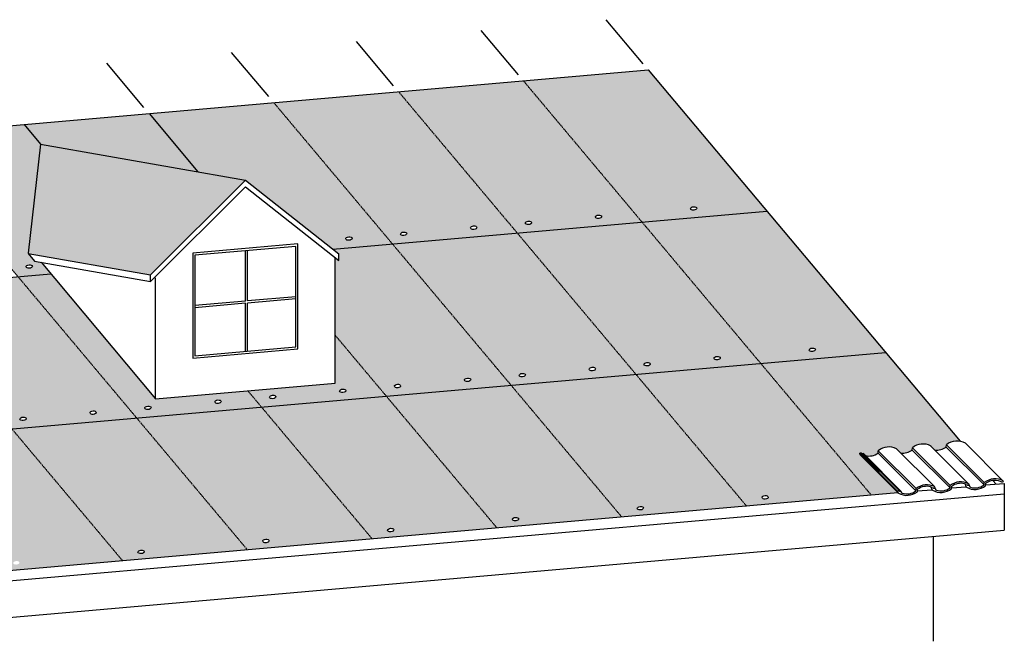
# Model space of a CAD drawing. Extents: x -522 to 499, y -624 to 167.
# Drawn here: x 168 to 499, y -502 to -290 of the extents above; entities that cross this region are included whole.
import ezdxf

# ---------------------------------------------------------------- set-up
doc = ezdxf.new("R2010")
doc.units = 0
doc.header["$MEASUREMENT"] = 0
doc.linetypes.add('HIDDEN2', pattern=[0.1875, 0.125, -0.0625])
for name, color, linetype in [('A-BYND-1', 7, 'HIDDEN2'), ('A-DETL-1', 7, 'CONTINUOUS'), ('A-DETL-8', 8, 'CONTINUOUS')]:
    doc.layers.add(name, color=color, linetype=linetype)

msp = doc.modelspace()

# ---------------------------------------------------------------- hatches: boundary and pattern name
at = {"layer": 'A-DETL-8'}
h = msp.add_hatch(color=256, dxfattribs=at)
h.paths.add_polyline_path([(379.687, -307.147), (337.731, -310.817), (377.624, -358.36), (419.581, -354.689)])
edge = h.paths.add_edge_path(flags=16)
edge.add_ellipse((394.925, -353.727), major_axis=(-1.049, -0.092), ratio=0.5541945, start_angle=0, end_angle=360)
h = msp.add_hatch(color=256, dxfattribs=at)
h.paths.add_polyline_path([(337.731, -310.817), (295.774, -314.488), (335.668, -362.031), (377.624, -358.36)])
edge = h.paths.add_edge_path(flags=16)
edge.add_ellipse((339.406, -358.584), major_axis=(-1.049, -0.092), ratio=0.5541945, start_angle=0, end_angle=360)
edge = h.paths.add_edge_path(flags=16)
edge.add_ellipse((362.96, -356.524), major_axis=(-1.049, -0.092), ratio=0.5541945, start_angle=0, end_angle=360)
h = msp.add_hatch(color=256, dxfattribs=at)
h.paths.add_polyline_path([(295.774, -314.488), (253.818, -318.159), (293.711, -365.702), (335.668, -362.031)])
edge = h.paths.add_edge_path(flags=16)
edge.add_ellipse((297.45, -362.255), major_axis=(-1.049, -0.092), ratio=0.5541945, start_angle=0, end_angle=360)
edge = h.paths.add_edge_path(flags=16)
edge.add_ellipse((321.003, -360.194), major_axis=(-1.049, -0.092), ratio=0.5541945, start_angle=0, end_angle=360)
h = msp.add_hatch(color=256, dxfattribs=at)
h.paths.add_polyline_path([(253.818, -318.159), (211.862, -321.829), (228.283, -341.399), (244.239, -344.213), (273.652, -367.456), (293.711, -365.702)])
edge = h.paths.add_edge_path(flags=16)
edge.add_ellipse((279.047, -363.865), major_axis=(-1.049, -0.092), ratio=0.5541945, start_angle=0, end_angle=360)
for points in [[(211.862, -321.829), (169.905, -325.5), (175.426, -332.079), (228.283, -341.399)], [(244.239, -344.213), (175.426, -332.079), (171.17, -368.839), (171.174, -368.844), (212.337, -376.102)], [(459.474, -402.232), (417.517, -405.903), (454.626, -450.127), (463.598, -449.342, -0.0108191), (463.587, -449.324), (451.046, -436.783, -0.2462795), (450.796, -436.392), (450.769, -436.081), (451.366, -436.029), (451.576, -436.238), (451.984, -436.202), (452.671, -436.89, 0.219493), (456.94, -436.024), (457.01, -435.217, -0.2941546), (463.151, -434.596), (464.518, -435.963, 0.1995287), (468.396, -435.02), (468.466, -434.213, -0.2941545), (474.607, -433.593, -0.1582682), (474.826, -433.811), (475.974, -434.959, 0.1995287), (479.852, -434.016), (479.922, -433.21, -0.2168678), (484.503, -432.061)]]:
    msp.add_hatch(color=256, dxfattribs=at).paths.add_polyline_path(points)
h = msp.add_hatch(color=256, dxfattribs=at)
h.paths.add_polyline_path([(175.426, -332.079), (169.905, -325.5), (127.949, -329.171), (167.842, -376.714), (178.843, -375.751), (175.547, -371.823), (173.348, -371.435), (171.17, -368.839)])
edge = h.paths.add_edge_path(flags=16)
edge.add_ellipse((171.58, -373.267), major_axis=(-1.049, -0.092), ratio=0.5541945, start_angle=0, end_angle=360)
h = msp.add_hatch(color=256, dxfattribs=at)
h.paths.add_polyline_path([(419.581, -354.689), (377.624, -358.36), (417.517, -405.903), (459.474, -402.232)])
edge = h.paths.add_edge_path(flags=16)
edge.add_ellipse((434.818, -401.27), major_axis=(-1.049, -0.092), ratio=0.5541945, start_angle=0, end_angle=360)
h = msp.add_hatch(color=256, dxfattribs=at)
h.paths.add_polyline_path([(377.624, -358.36), (335.668, -362.031), (375.561, -409.574), (417.517, -405.903)])
edge = h.paths.add_edge_path(flags=16)
edge.add_ellipse((402.853, -404.067), major_axis=(-1.049, -0.092), ratio=0.5541945, start_angle=0, end_angle=360)
edge = h.paths.add_edge_path(flags=16)
edge.add_ellipse((379.299, -406.127), major_axis=(-1.049, -0.092), ratio=0.5541945, start_angle=0, end_angle=360)
h = msp.add_hatch(color=256, dxfattribs=at)
h.paths.add_polyline_path([(335.668, -362.031), (293.711, -365.702), (333.604, -413.244), (375.561, -409.574)])
edge = h.paths.add_edge_path(flags=16)
edge.add_ellipse((337.343, -409.798), major_axis=(-1.049, -0.092), ratio=0.5541945, start_angle=0, end_angle=360)
edge = h.paths.add_edge_path(flags=16)
edge.add_ellipse((360.897, -407.737), major_axis=(-1.049, -0.092), ratio=0.5541945, start_angle=0, end_angle=360)
h = msp.add_hatch(color=256, dxfattribs=at)
h.paths.add_polyline_path([(293.711, -365.702), (273.652, -367.456), (275.639, -369.027), (275.639, -371.235), (274.408, -370.261), (274.408, -396.369), (291.648, -416.915), (333.604, -413.244)])
edge = h.paths.add_edge_path(flags=16)
edge.add_ellipse((295.386, -413.469), major_axis=(-1.049, -0.092), ratio=0.5541945, start_angle=0, end_angle=360)
edge = h.paths.add_edge_path(flags=16)
edge.add_ellipse((318.94, -411.408), major_axis=(-1.049, -0.092), ratio=0.5541945, start_angle=0, end_angle=360)
h = msp.add_hatch(color=256, dxfattribs=at)
h.paths.add_polyline_path([(167.842, -376.714), (125.885, -380.384), (165.779, -427.927), (207.735, -424.257)])
edge = h.paths.add_edge_path(flags=16)
edge.add_ellipse((169.517, -424.481), major_axis=(-1.049, -0.092), ratio=0.5541945, start_angle=0, end_angle=360)
edge = h.paths.add_edge_path(flags=16)
edge.add_ellipse((193.071, -422.42), major_axis=(-1.049, -0.092), ratio=0.5541945, start_angle=0, end_angle=360)
h = msp.add_hatch(color=256, dxfattribs=at)
h.paths.add_polyline_path([(178.843, -375.751), (167.842, -376.714), (207.735, -424.257), (249.691, -420.586), (245.026, -415.026), (214.07, -417.734)])
edge = h.paths.add_edge_path(flags=16)
edge.add_ellipse((211.473, -420.81), major_axis=(-1.049, -0.092), ratio=0.5541945, start_angle=0, end_angle=360)
edge = h.paths.add_edge_path(flags=16)
edge.add_ellipse((235.027, -418.749), major_axis=(-1.049, -0.092), ratio=0.5541945, start_angle=0, end_angle=360)
h = msp.add_hatch(color=256, dxfattribs=at)
h.paths.add_polyline_path([(274.408, -396.369), (274.408, -412.455), (245.026, -415.026), (249.691, -420.586), (291.648, -416.915)])
edge = h.paths.add_edge_path(flags=16)
edge.add_ellipse((276.984, -415.079), major_axis=(-1.049, -0.092), ratio=0.5541945, start_angle=0, end_angle=360)
edge = h.paths.add_edge_path(flags=16)
edge.add_ellipse((253.43, -417.139), major_axis=(-1.049, -0.092), ratio=0.5541945, start_angle=0, end_angle=360)
h = msp.add_hatch(color=256, dxfattribs=at)
h.paths.add_polyline_path([(417.517, -405.903), (375.561, -409.574), (412.669, -453.798), (454.626, -450.127)])
edge = h.paths.add_edge_path(flags=16)
edge.add_ellipse((418.974, -450.913), major_axis=(-1.049, -0.092), ratio=0.5541945, start_angle=0, end_angle=360)
h = msp.add_hatch(color=256, dxfattribs=at)
h.paths.add_polyline_path([(375.561, -409.574), (333.604, -413.244), (370.713, -457.469), (412.669, -453.798)])
edge = h.paths.add_edge_path(flags=16)
edge.add_ellipse((377.017, -454.583), major_axis=(-1.049, -0.092), ratio=0.5541945, start_angle=0, end_angle=360)
h = msp.add_hatch(color=256, dxfattribs=at)
h.paths.add_polyline_path([(333.604, -413.244), (291.648, -416.915), (328.756, -461.139), (370.713, -457.469)])
edge = h.paths.add_edge_path(flags=16)
edge.add_ellipse((335.061, -458.254), major_axis=(-1.049, -0.092), ratio=0.5541945, start_angle=0, end_angle=360)
h = msp.add_hatch(color=256, dxfattribs=at)
h.paths.add_polyline_path([(291.648, -416.915), (249.691, -420.586), (286.8, -464.81), (328.756, -461.139)])
edge = h.paths.add_edge_path(flags=16)
edge.add_ellipse((293.104, -461.925), major_axis=(-1.049, -0.092), ratio=0.5541945, start_angle=0, end_angle=360)
h = msp.add_hatch(color=256, dxfattribs=at)
h.paths.add_polyline_path([(249.691, -420.586), (207.735, -424.257), (244.843, -468.481), (286.8, -464.81)])
edge = h.paths.add_edge_path(flags=16)
edge.add_ellipse((251.148, -465.596), major_axis=(-1.049, -0.092), ratio=0.5541945, start_angle=0, end_angle=360)
h = msp.add_hatch(color=256, dxfattribs=at)
h.paths.add_polyline_path([(207.735, -424.257), (165.779, -427.927), (202.887, -472.151), (244.843, -468.481)])
edge = h.paths.add_edge_path(flags=16)
edge.add_ellipse((209.191, -469.266), major_axis=(-1.049, -0.092), ratio=0.5541945, start_angle=0, end_angle=360)
h = msp.add_hatch(color=256, dxfattribs=at)
h.paths.add_polyline_path([(165.779, -427.927), (123.822, -431.598), (160.931, -475.822), (202.887, -472.151)])
edge = h.paths.add_edge_path(flags=16)
edge.add_ellipse((167.235, -472.937), major_axis=(-1.049, -0.092), ratio=0.5541945, start_angle=0, end_angle=360)

# ---------------------------------------------------------------- linework, layer by layer
at = {"layer": 'A-BYND-1'}
for p, q in [((337.731, -310.817), (454.626, -450.127)), ((295.774, -314.488), (412.669, -453.798)), ((253.818, -318.159), (370.713, -457.469)), ((127.949, -329.171), (244.843, -468.481)), ((85.992, -332.842), (202.887, -472.151)), ((274.408, -396.369), (328.756, -461.139)), ((245.026, -415.026), (286.8, -464.81))]:
    msp.add_line(p, q, dxfattribs=at)
at = {"layer": 'A-DETL-1'}
for p, q in [((377.973, -305.103), (365.482, -290.217)), ((336.016, -308.774), (323.525, -293.888)), ((294.06, -312.444), (281.569, -297.559)), ((252.103, -316.115), (239.612, -301.229)), ((-81.834, -347.524), (379.687, -307.147)), ((210.147, -319.786), (197.656, -304.9)), ((379.687, -307.147), (484.503, -432.061)), ((211.862, -321.829), (228.283, -341.399)), ((169.905, -325.5), (175.426, -332.079)), ((175.426, -332.079), (171.174, -368.805)), ((175.426, -332.079), (244.239, -344.213)), ((212.37, -376.069), (244.239, -344.213)), ((244.239, -344.213), (275.639, -369.027)), ((212.37, -378.277), (244.239, -346.421)), ((244.239, -346.421), (275.639, -371.235)), ((273.652, -367.456), (419.581, -354.689)), ((171.174, -368.844), (212.37, -376.108)), ((171.174, -368.844), (173.348, -371.435)), ((244.239, -384.892), (244.239, -367.967)), ((244.976, -384.827), (244.976, -367.903)), ((274.408, -412.455), (274.408, -370.261)), ((275.639, -371.235), (275.639, -369.027)), ((173.348, -371.435), (212.37, -378.316)), ((175.547, -371.823), (214.07, -417.734)), ((-41.94, -395.067), (178.843, -375.751)), ((212.37, -378.277), (212.37, -376.069)), ((214.07, -417.734), (214.07, -377.036)), ((261.179, -383.41), (244.976, -384.827)), ((244.239, -384.892), (227.298, -386.374)), ((244.239, -385.631), (227.298, -387.113)), ((244.239, -401.816), (244.239, -385.631)), ((261.179, -384.149), (244.976, -385.567)), ((244.976, -401.751), (244.976, -385.567)), ((-2.047, -442.61), (459.474, -402.232)), ((214.07, -417.734), (274.408, -412.455)), ((487.335, -446.321), (474.607, -433.593)), ((479.852, -434.016), (479.922, -433.21)), ((492.65, -445.938), (479.922, -433.21)), ((499.039, -445.451), (486.311, -432.723)), ((451.366, -436.029), (450.769, -436.081)), ((450.796, -436.392), (450.769, -436.081)), ((463.496, -448.809), (450.769, -436.081)), ((463.774, -449.511), (451.046, -436.783)), ((464.094, -448.757), (451.366, -436.029)), ((451.984, -436.202), (451.576, -436.238)), ((464.712, -448.93), (451.984, -436.202)), ((456.94, -436.024), (457.01, -435.217)), ((469.668, -448.752), (456.94, -436.024)), ((469.738, -447.945), (457.01, -435.217)), ((475.879, -447.324), (463.151, -434.596)), ((468.396, -435.02), (468.466, -434.213)), ((481.124, -447.748), (468.396, -435.02)), ((481.194, -446.941), (468.466, -434.213)), ((492.58, -446.744), (479.852, -434.016)), ((486.436, -447.112), (486.407, -446.786)), ((486.407, -446.786), (486.409, -446.802)), ((487.006, -446.749), (486.409, -446.802)), ((487.006, -446.749), (487.026, -446.975)), ((487.624, -446.923), (487.606, -446.723)), ((492.58, -446.744), (492.65, -445.938)), ((493.059, -447.007), (493.129, -446.201)), ((493.08, -446.763), (499.367, -446.213)), ((495.558, -445.235), (496.582, -446.456)), ((499.039, -445.451), (498.769, -445.873)), ((499.367, -446.213), (499.367, -462.007)), ((37.846, -486.591), (463.598, -449.342)), ((37.846, -490.153), (499.367, -449.775)), ((464.094, -448.757), (463.496, -448.809)), ((463.524, -449.12), (463.496, -448.809)), ((464.094, -448.757), (464.114, -448.983)), ((464.712, -448.93), (464.114, -448.983)), ((464.726, -449.097), (464.712, -448.93)), ((469.668, -448.752), (469.738, -447.945)), ((470.147, -449.015), (470.217, -448.208)), ((470.168, -448.767), (475.055, -448.34)), ((474.98, -448.116), (474.951, -447.79)), ((474.951, -447.79), (474.953, -447.805)), ((475.55, -447.753), (474.953, -447.805)), ((475.55, -447.753), (475.57, -447.979)), ((476.168, -447.927), (475.57, -447.979)), ((476.168, -447.927), (476.15, -447.726)), ((476.182, -448.093), (476.168, -447.927)), ((481.124, -447.748), (481.194, -446.941)), ((481.603, -448.011), (481.673, -447.204)), ((481.624, -447.765), (486.512, -447.337)), ((487.624, -446.923), (487.026, -446.975)), ((487.638, -447.089), (487.624, -446.923)), ((37.846, -502.385), (499.367, -462.007)), ((475.499, -464.095), (475.499, -499.336))]:
    msp.add_line(p, q, dxfattribs=at)
for points in [[(226.562, -368.775), (226.562, -404.102), (261.916, -401.009), (261.916, -365.682)], [(227.298, -369.45), (227.298, -403.298), (261.179, -400.334), (261.179, -366.485)]]:
    msp.add_lwpolyline(points, close=True, dxfattribs=at)
for centre, radius, start, end in [((472.019, -438.671), 5.7, 62.98688, 128.55283), ((474.38, -434.038), 0.5, 27.01312, 62.98688), ((483.475, -437.667), 5.7, 60.15717, 128.55283), ((451.294, -436.348), 0.5, 185.00702, 240.34877), ((453.866, -431.829), 5.2, 256.71359, 306.23242), ((460.562, -439.674), 5.7, 62.98688, 128.55283), ((465.322, -430.826), 5.2, 261.09656, 306.23242), ((476.779, -429.822), 5.2, 261.09656, 306.23242), ((473.29, -452.402), 5.7, 62.98688, 128.55283), ((484.747, -451.399), 5.7, 62.98688, 128.55283), ((484.747, -451.399), 5.2, 75.65956, 126.23242), ((485.911, -446.845), 0.5, 5.00702, 75.65956), ((487.108, -446.766), 0.5, 5.00702, 62.98688), ((489.506, -442.55), 5.2, 253.0537, 306.23242), ((496.203, -450.395), 5.7, 60.15717, 128.55283), ((496.203, -450.395), 5.2, 60.42285, 126.23242), ((464.022, -449.076), 0.5, 185.00702, 240.34877), ((466.594, -444.557), 5.7, 240.34877, 308.55283), ((465.224, -449.053), 0.5, 185.00702, 253.0537), ((466.594, -444.557), 5.2, 253.0537, 306.23242), ((473.29, -452.402), 5.2, 75.65956, 126.23242), ((474.454, -447.849), 0.5, 5.00702, 75.65956), ((475.478, -448.072), 0.5, 185.00702, 240.34877), ((478.05, -443.554), 5.7, 240.34877, 308.55283), ((475.652, -447.77), 0.5, 5.00702, 62.98688), ((476.68, -448.049), 0.5, 185.00702, 253.0537), ((478.05, -443.554), 5.2, 253.0537, 306.23242), ((486.934, -447.069), 0.5, 185.00702, 240.34877), ((489.506, -442.55), 5.7, 240.34877, 308.55283), ((488.137, -447.046), 0.5, 185.00702, 253.0537)]:
    msp.add_arc(centre, radius, start, end, dxfattribs=at)
for centre in [(394.925, -353.727), (362.96, -356.524), (321.003, -360.194), (339.406, -358.584), (279.047, -363.865), (297.45, -362.255), (171.58, -373.267), (402.853, -404.067), (434.818, -401.27), (360.897, -407.737), (379.299, -406.127), (337.343, -409.798), (295.386, -413.469), (318.94, -411.408), (253.43, -417.139), (276.984, -415.079), (211.473, -420.81), (235.027, -418.749), (193.071, -422.42), (169.517, -424.481), (418.974, -450.913), (377.017, -454.583), (335.061, -458.254), (293.104, -461.925), (251.148, -465.596), (209.191, -469.266)]:
    msp.add_ellipse(centre, major_axis=(-1.049, -0.092), ratio=0.5541945, dxfattribs=at)

doc.saveas('drawing.dxf')
